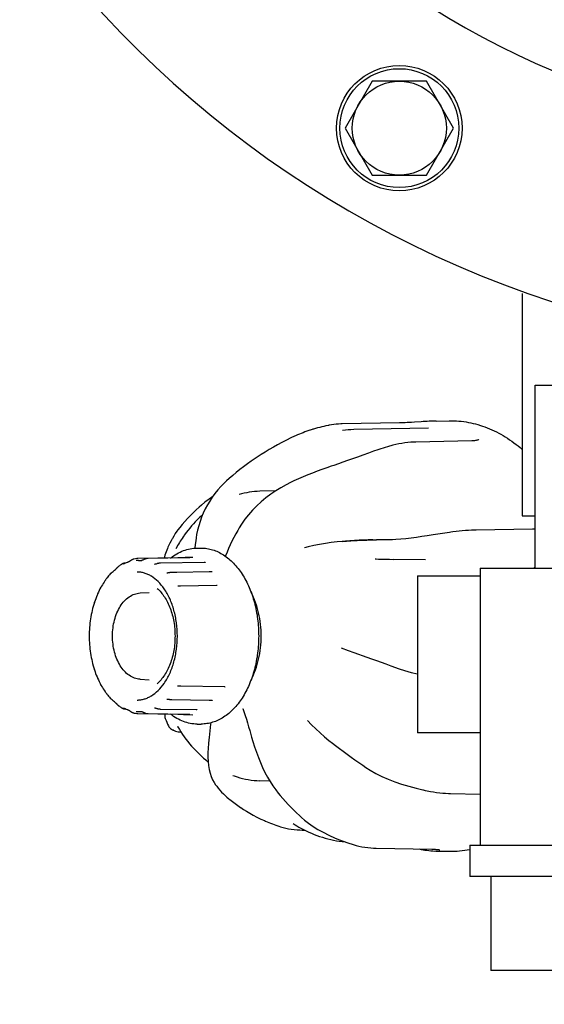
# Model space of a CAD drawing. Units: millimetres. Extents: x -5 to 4844, y -5 to 4991.
# Drawn here: x 803 to 903, y 1939 to 2128 of the extents above; entities that cross this region are included whole.
import ezdxf

# ---------------------------------------------------------------- set-up
doc = ezdxf.new("R2010")
doc.units = ezdxf.units.MM
doc.layers.add('COTAS', color=7, linetype='Continuous')
doc.styles.add('ARIAL', font='ARIAL.TTF')
doc.dimstyles.new('Diseño_PlanosFabricacion', dxfattribs={"dimscale": 0.9, "dimtxt": 40, "dimasz": 45, "dimexe": 10, "dimexo": 10, "dimgap": 10, "dimtad": 1, "dimtih": 1, "dimtoh": 1, "dimdec": 0, "dimzin": 1, "dimdsep": 46, "dimtxsty": 'ARIAL', "dimcen": 15, "dimadec": 0, "dimazin": 0, "dimtp": 0.05, "dimtm": 0.05, "dimtfac": 1, "dimtdec": 0, "dimtofl": 0, "dimtmove": 0, "dimatfit": 3, "dimfxl": 0, "dimtolj": 1, "dimarcsym": 0})

# ---------------------------------------------------------------- blocks, each defined once
blk = doc.blocks.new('*D9')
at = {"layer": 'COTAS', "color": 0, "lineweight": -2}
for p, q in [((687.69, 2087.68), (687.69, 1694.79)), ((967.69, 1801.68), (967.69, 1694.79)), ((728.19, 1703.79), (927.19, 1703.79))]:
    blk.add_line(p, q, dxfattribs=at)
at = {"layer": 'COTAS', "color": 0}
for points in [[(728.19, 1710.54), (728.19, 1697.04), (687.69, 1703.79)], [(927.19, 1710.54), (927.19, 1697.04), (967.69, 1703.79)]]:
    blk.add_solid(points, dxfattribs=at)
at = {"layer": 'Defpoints', "color": 0}
for p in [(687.69, 2096.68), (967.69, 1810.68), (967.69, 1703.79)]:
    blk.add_point(p, dxfattribs=at)
at = {"layer": 'COTAS', "color": 0, "insert": (827.69, 1731.17), "char_height": 36, "attachment_point": 5, "style": 'ARIAL'}
blk.add_mtext('\\A1;280 mm', dxfattribs=at)
blk = doc.blocks.new('*D10')
at = {"layer": 'COTAS', "color": 0, "lineweight": -2}
for p, q in [((678.69, 2266.68), (527.67, 2266.68)), ((536.67, 2226.18), (536.67, 2066.06)), ((536.67, 1851.18), (536.67, 2011.3)), ((925.44, 1810.68), (527.67, 1810.68))]:
    blk.add_line(p, q, dxfattribs=at)
at = {"layer": 'COTAS', "color": 0}
for points in [[(529.92, 2226.18), (543.42, 2226.18), (536.67, 2266.68)], [(529.92, 1851.18), (543.42, 1851.18), (536.67, 1810.68)]]:
    blk.add_solid(points, dxfattribs=at)
at = {"layer": 'Defpoints', "color": 0}
for p in [(536.67, 2266.68), (687.69, 2266.68), (934.44, 1810.68)]:
    blk.add_point(p, dxfattribs=at)
at = {"layer": 'COTAS', "color": 0, "insert": (536.67, 2038.68), "char_height": 36, "attachment_point": 5, "style": 'ARIAL'}
blk.add_mtext('\\A1;456 mm', dxfattribs=at)

msp = doc.modelspace()

# ---------------------------------------------------------------- linework, layer by layer
for p, q in [((870.24, 2115.9), (865.05, 2106.9)), ((880.64, 2115.9), (870.24, 2115.9)), ((885.83, 2106.9), (880.64, 2115.9)), ((865.05, 2106.9), (870.24, 2097.9)), ((880.64, 2097.9), (885.83, 2106.9)), ((870.24, 2097.9), (880.64, 2097.9)), ((898.94, 2075.24), (898.94, 2032.68)), ((901.44, 2022.68), (901.44, 2057.68)), ((901.44, 2057.68), (927.23, 2057.68)), ((879.63, 2050.7), (878.34, 2050.61)), ((882.51, 2050.84), (882.26, 2050.83)), ((882.49, 2050.84), (885.01, 2050.88)), ((858.32, 2049.09), (858.11, 2049.01)), ((858.35, 2049.1), (858.32, 2049.09)), ((858.56, 2049.17), (858.35, 2049.1)), ((875.45, 2050.48), (864.53, 2050.29)), ((864.58, 2049.04), (864.59, 2049.04)), ((881.01, 2049.45), (866.72, 2049.19)), ((855.6, 2048.02), (855.41, 2047.94)), ((889.3, 2047.03), (878.6, 2046.82)), ((870.7, 2045.12), (870.48, 2045.04)), ((871.11, 2045.26), (870.7, 2045.12)), ((873.81, 2046.09), (873.57, 2046.02)), ((874.2, 2046.19), (873.81, 2046.09)), ((849.02, 2044.42), (848.45, 2044.06)), ((862.39, 2042.17), (861.54, 2041.88)), ((842.88, 2039.83), (842.39, 2039.39)), ((842.39, 2039.39), (842.39, 2039.39)), ((843.55, 2040.41), (842.88, 2039.83)), ((855.27, 2039.37), (854.62, 2039.06)), ((851.82, 2037.49), (848.74, 2037.39)), ((844.76, 2036.76), (844.76, 2036.76)), ((837.57, 2034.74), (837.57, 2034.74)), ((898.94, 2032.68), (901.44, 2032.68)), ((836.83, 2029.94), (836.65, 2029.1)), ((900.96, 2030.15), (890.18, 2029.96)), ((832, 2028.36), (831.95, 2028.28)), ((831.95, 2028.28), (831.96, 2028.3)), ((836.55, 2028.47), (836.48, 2027.93)), ((836.65, 2029.1), (836.55, 2028.47)), ((870.39, 2028.09), (871.09, 2028.1)), ((874.16, 2028.13), (871.09, 2028.1)), ((873.23, 2028.11), (873.23, 2028.11)), ((885.7, 2029.62), (885.29, 2029.56)), ((831.16, 2026.67), (831.16, 2026.67)), ((832.68, 2026.44), (832.68, 2026.44)), ((836.75, 2026.52), (837.52, 2026.52)), ((857.31, 2026.58), (857.31, 2026.58)), ((824.64, 2024.41), (824.64, 2024.41)), ((825.05, 2024.13), (825.05, 2024.13)), ((825.19, 2024.52), (825.19, 2024.52)), ((833.07, 2024.64), (825.4, 2024.54)), ((825.5, 2024.15), (826.19, 2024.16)), ((826.09, 2024.13), (826.09, 2024.13)), ((826.09, 2024.13), (826.09, 2024.13)), ((826.2, 2024.16), (826.18, 2024.15)), ((834.97, 2024.64), (827.39, 2024.54)), ((834.47, 2024.7), (833.77, 2024.66)), ((835.92, 2024.73), (834.99, 2024.72)), ((835.32, 2024.66), (835.32, 2024.66)), ((873.57, 2024.38), (874.37, 2024.36)), ((880.44, 2024.29), (874.4, 2024.36)), ((821.2, 2022.53), (821.2, 2022.53)), ((821.84, 2023.12), (821.85, 2023.12)), ((822.44, 2023.5), (822.44, 2023.5)), ((822.57, 2023.41), (822.56, 2023.41)), ((822.57, 2023.41), (822.57, 2023.41)), ((823.09, 2023.66), (823.05, 2023.66)), ((828.58, 2023.4), (828.58, 2023.4)), ((838.08, 2023.77), (829.74, 2023.65)), ((838.32, 2023.8), (838.32, 2023.8)), ((890.94, 2022.68), (931.44, 2022.68)), ((890.94, 2022.68), (890.94, 1969.68)), ((819.26, 2020.49), (819.22, 2020.44)), ((819.51, 2020.85), (819.51, 2020.85)), ((820.12, 2021.58), (820.12, 2021.58)), ((820.25, 2021.68), (820.25, 2021.68)), ((820.29, 2021.71), (820.27, 2021.7)), ((830.93, 2021.74), (830.93, 2021.74)), ((831.4, 2021.8), (831.22, 2021.77)), ((832.85, 2021.86), (831.87, 2021.84)), ((839.05, 2021.96), (832.85, 2021.86)), ((839.45, 2021.97), (839.05, 2021.96)), ((839.64, 2022), (839.64, 2022)), ((878.94, 2021.18), (878.94, 1991.18)), ((878.94, 2021.18), (890.94, 2021.18)), ((818.31, 2019.01), (818.31, 2019.01)), ((818.41, 2019.17), (818.35, 2019.07)), ((818.43, 2019.2), (818.41, 2019.17)), ((818.45, 2019.25), (818.43, 2019.2)), ((833.04, 2019.23), (833.04, 2019.23)), ((833.05, 2019.24), (833.06, 2019.23)), ((840.45, 2019.37), (833.59, 2019.25)), ((840.57, 2019.38), (840.57, 2019.38)), ((817.59, 2017.5), (817.59, 2017.5)), ((825.82, 2017.93), (827.55, 2018.03)), ((817.08, 2016.13), (817.09, 2016.16)), ((864.34, 2007.4), (865.66, 2006.92)), ((817.08, 2003.24), (817.08, 2003.25)), ((817.09, 2003.21), (817.08, 2003.24)), ((817.59, 2001.86), (817.59, 2001.87)), ((817.59, 2001.86), (817.66, 2001.71)), ((818.34, 2000.31), (818.33, 2000.32)), ((818.44, 2000.13), (818.46, 2000.09)), ((825.82, 2001.43), (827.55, 2001.33)), ((833.01, 2000.16), (833.01, 2000.16)), ((842.13, 1999.98), (842.13, 1999.98)), ((819.22, 1998.92), (819.25, 1998.88)), ((819.25, 1998.88), (819.36, 1998.72)), ((820.12, 1997.79), (820.12, 1997.79)), ((820.29, 1997.66), (820.3, 1997.64)), ((820.3, 1997.64), (820.31, 1997.63)), ((821.38, 1996.67), (821.47, 1996.57)), ((822.55, 1995.97), (822.55, 1995.97)), ((828.58, 1995.94), (828.58, 1995.94)), ((828.86, 1995.88), (828.92, 1995.87)), ((828.92, 1995.87), (829.03, 1995.83)), ((829.03, 1995.83), (829.09, 1995.82)), ((830.93, 1997.63), (830.93, 1997.63)), ((831.16, 1997.6), (831.22, 1997.59)), ((831.22, 1997.59), (831.4, 1997.57)), ((831.4, 1997.57), (831.46, 1997.56)), ((831.87, 1997.52), (839.05, 1997.4)), ((839.05, 1997.4), (839.45, 1997.4)), ((839.63, 1997.37), (839.63, 1997.37)), ((839.64, 1997.37), (839.64, 1997.37)), ((823.04, 1995.72), (823.1, 1995.72)), ((823.57, 1995.55), (823.57, 1995.55)), ((823.57, 1995.55), (823.57, 1995.55)), ((823.8, 1995.41), (823.93, 1995.31)), ((824.66, 1994.95), (824.66, 1994.95)), ((825.05, 1995.24), (825.05, 1995.24)), ((825.06, 1995.24), (825.05, 1995.24)), ((825.19, 1994.84), (825.19, 1994.84)), ((825.5, 1995.22), (826.19, 1995.21)), ((826.09, 1995.24), (826.09, 1995.24)), ((826.12, 1995.23), (826.13, 1995.23)), ((826.33, 1995.15), (826.39, 1995.12)), ((826.39, 1995.12), (826.51, 1995.06)), ((827.33, 1994.83), (827.38, 1994.83)), ((833.54, 1994.71), (833.76, 1994.7)), ((834.46, 1994.67), (834.69, 1994.65)), ((835.06, 1994.64), (835.07, 1994.64)), ((836.74, 1995.59), (836.76, 1995.59)), ((845.51, 1995.8), (845.51, 1995.8)), ((845.51, 1995.8), (845.51, 1995.8)), ((845.51, 1995.8), (845.51, 1995.8)), ((845.61, 1995.61), (845.61, 1995.61)), ((830.64, 1993.88), (830.64, 1993.88)), ((831.26, 1992.49), (831.26, 1992.49)), ((832.99, 1992.34), (832.99, 1992.34)), ((836.75, 1992.84), (837.52, 1992.84)), ((857.87, 1993.49), (857.87, 1993.49)), ((832.19, 1991.65), (832.18, 1991.65)), ((832.19, 1991.65), (832.35, 1991.58)), ((890.94, 1991.18), (878.94, 1991.18)), ((838.91, 1989.11), (838.84, 1988.23)), ((838.99, 1989.82), (838.91, 1989.11)), ((840.26, 1981.23), (840.49, 1980.93)), ((840.26, 1981.23), (840.26, 1981.23)), ((850.64, 1981.92), (848.74, 1981.98)), ((852.26, 1979.63), (852.65, 1979.17)), ((883.17, 1979.69), (883.74, 1979.63)), ((885.25, 1979.55), (890.94, 1979.44)), ((843, 1978.39), (843, 1978.39)), ((845.07, 1976.87), (845.09, 1976.85)), ((855.13, 1973.78), (855.12, 1973.79)), ((856.74, 1974.94), (856.74, 1974.94)), ((856.59, 1972.92), (856.62, 1972.9)), ((856.82, 1972.54), (857.34, 1972.53)), ((865.78, 1970.02), (865.96, 1969.96)), ((865.96, 1969.96), (866.2, 1969.88)), ((866.2, 1969.88), (866.59, 1969.76)), ((888.94, 1969.68), (933.69, 1969.68)), ((888.94, 1969.68), (888.94, 1963.68)), ((870.89, 1969.08), (870.98, 1969.08)), ((870.98, 1969.08), (881.64, 1968.89)), ((881.64, 1968.89), (881.89, 1968.88)), ((882.63, 1968.52), (885.01, 1968.48)), ((883.2, 1968.76), (883.2, 1968.76)), ((933.69, 1963.68), (888.94, 1963.68)), ((892.94, 1963.68), (892.94, 1945.68)), ((933.69, 1945.68), (892.94, 1945.68))]:
    msp.add_line(p, q)
for points in [[(878.34, 2050.62), (877.74, 2050.58), (877.32, 2050.56), (876.92, 2050.54), (876.53, 2050.52), (876.15, 2050.5), (875.79, 2050.49), (875.45, 2050.48)], [(882.26, 2050.83), (881.9, 2050.82), (881.53, 2050.81), (881.16, 2050.79), (880.78, 2050.77), (880.4, 2050.75), (880.02, 2050.72), (879.63, 2050.7)], [(858.11, 2049.01), (857.74, 2048.88), (857.38, 2048.75), (857.02, 2048.61), (856.67, 2048.47), (856.31, 2048.32), (855.95, 2048.17), (855.6, 2048.02)], [(858.9, 2049.27), (858.77, 2049.23), (858.56, 2049.17)], [(859.81, 2049.53), (859.42, 2049.42), (859.02, 2049.31), (858.9, 2049.27)], [(861.9, 2050.01), (861.8, 2049.99), (861.4, 2049.91), (861, 2049.82), (860.61, 2049.73), (860.21, 2049.63), (859.81, 2049.53)], [(864.53, 2050.29), (864.26, 2050.28), (863.81, 2050.26), (863.36, 2050.22), (862.9, 2050.17), (862.46, 2050.11), (862.01, 2050.03), (861.9, 2050.01)], [(855.41, 2047.94), (854.68, 2047.6), (853.82, 2047.18), (852.98, 2046.74), (852.15, 2046.29), (851.34, 2045.84), (850.55, 2045.37), (849.78, 2044.9), (849.02, 2044.42)], [(878.6, 2046.82), (878.22, 2046.81), (877.65, 2046.78), (877.09, 2046.73), (876.52, 2046.66), (875.94, 2046.57), (875.36, 2046.46), (874.78, 2046.34), (874.2, 2046.19)], [(889.81, 2047.06), (889.6, 2047.04), (889.37, 2047.03), (889.3, 2047.03)], [(890.65, 2047.28), (890.65, 2047.28), (890.62, 2047.26), (890.57, 2047.24), (890.5, 2047.21), (890.41, 2047.18), (890.3, 2047.15), (890.16, 2047.11), (890, 2047.09), (889.81, 2047.06)], [(870.48, 2045.04), (869.53, 2044.71), (868.45, 2044.32), (867.43, 2043.95), (866.46, 2043.6), (865.55, 2043.26), (864.65, 2042.94), (863.77, 2042.63), (862.9, 2042.34), (862.39, 2042.17)], [(872.75, 2045.78), (872.34, 2045.66), (871.93, 2045.53), (871.52, 2045.39), (871.11, 2045.26)], [(873.57, 2046.02), (873.16, 2045.9), (872.75, 2045.78)], [(848.45, 2044.06), (847.85, 2043.66), (847.1, 2043.15), (846.36, 2042.62), (845.64, 2042.08), (844.93, 2041.54), (844.23, 2040.98), (843.55, 2040.41)], [(861.54, 2041.88), (860.62, 2041.56), (859.7, 2041.23), (858.8, 2040.88), (857.9, 2040.52), (857.01, 2040.15), (856.14, 2039.77), (855.27, 2039.37)], [(842.39, 2039.39), (841.9, 2038.93), (841.29, 2038.3), (840.71, 2037.65), (840.16, 2036.96), (839.65, 2036.26), (839.16, 2035.53), (838.72, 2034.78), (838.3, 2034.01), (837.93, 2033.22), (837.6, 2032.42), (837.3, 2031.6), (837.04, 2030.78), (836.83, 2029.94)], [(854.62, 2039.06), (853.78, 2038.64), (852.77, 2038.07), (851.79, 2037.47), (850.82, 2036.81), (849.89, 2036.11), (849, 2035.36), (848.14, 2034.58), (847.34, 2033.76), (846.59, 2032.91), (845.89, 2032.03)], [(839.76, 2036.42), (839.02, 2035.9), (838.21, 2035.28), (837.57, 2034.74)], [(837.57, 2034.74), (837.11, 2034.34), (836.54, 2033.81), (835.98, 2033.27), (835.44, 2032.72), (834.91, 2032.17), (834.4, 2031.61), (833.91, 2031.05), (833.44, 2030.47), (833.08, 2030.03)], [(845.89, 2032.03), (845.26, 2031.13), (844.8, 2030.4)], [(833.08, 2030.03), (832.86, 2029.74), (832.55, 2029.29), (832.26, 2028.83), (832, 2028.36)], [(844.8, 2030.4), (844.51, 2029.91), (844.13, 2029.23), (843.76, 2028.54), (843.41, 2027.85), (843.08, 2027.15), (842.77, 2026.45), (842.47, 2025.75), (842.19, 2025.04), (842.16, 2024.96)], [(889.23, 2029.93), (888.67, 2029.9), (888.09, 2029.86), (887.5, 2029.81), (886.91, 2029.76), (886.3, 2029.69), (885.7, 2029.62)], [(890.18, 2029.96), (889.79, 2029.95), (889.23, 2029.93)], [(901.44, 2030.2), (901.39, 2030.19), (901.27, 2030.17), (901.16, 2030.16), (901.04, 2030.15), (900.96, 2030.15)], [(836.48, 2027.93), (836.39, 2027.19), (836.33, 2026.51)], [(870.39, 2028.09), (869.5, 2028.07), (868.62, 2028.04), (867.74, 2028.01), (866.86, 2027.96), (865.99, 2027.91), (865.12, 2027.84), (864.49, 2027.79)], [(881.9, 2029.05), (880.79, 2028.87), (879.74, 2028.71), (878.7, 2028.56), (877.69, 2028.43), (876.7, 2028.32), (875.73, 2028.23), (874.78, 2028.16), (873.85, 2028.12), (873.23, 2028.11)], [(885.29, 2029.56), (885.03, 2029.53), (884.59, 2029.47), (884.15, 2029.4), (883.7, 2029.34), (883.25, 2029.27), (882.8, 2029.2), (882.35, 2029.13), (881.9, 2029.05)], [(831.16, 2026.67), (831.05, 2026.43), (830.8, 2025.79), (830.59, 2025.15), (830.45, 2024.6)], [(859.07, 2027.01), (857.99, 2026.76), (857.31, 2026.58)], [(864.49, 2027.79), (863.56, 2027.7), (862.41, 2027.57), (861.28, 2027.41), (860.17, 2027.22), (859.07, 2027.01)], [(824.64, 2024.41), (824.61, 2024.4), (824.57, 2024.39), (824.52, 2024.37), (824.47, 2024.36), (824.43, 2024.34), (824.39, 2024.32), (824.34, 2024.3), (824.3, 2024.28), (824.26, 2024.26), (824.22, 2024.24), (824.18, 2024.22), (824.14, 2024.2), (824.1, 2024.17), (824.07, 2024.15), (824.03, 2024.13), (823.99, 2024.1), (823.96, 2024.08), (823.92, 2024.05), (823.78, 2023.96)], [(825.4, 2024.54), (825.31, 2024.54), (825.23, 2024.53), (825.19, 2024.52)], [(826.11, 2024.13), (826.11, 2024.13), (826.1, 2024.13), (826.09, 2024.13), (826.09, 2024.13)], [(826.18, 2024.15), (826.16, 2024.15), (826.14, 2024.14), (826.12, 2024.13), (826.11, 2024.13)], [(826.37, 2024.23), (826.34, 2024.22), (826.31, 2024.21), (826.28, 2024.2), (826.25, 2024.18), (826.23, 2024.17), (826.2, 2024.16)], [(827.33, 2024.54), (827.29, 2024.53), (827.24, 2024.53), (827.2, 2024.52), (827.15, 2024.52), (827.11, 2024.51), (827.07, 2024.5), (827.03, 2024.49), (826.99, 2024.48), (826.95, 2024.47), (826.91, 2024.46), (826.87, 2024.45), (826.83, 2024.43), (826.79, 2024.42), (826.75, 2024.4), (826.72, 2024.39), (826.68, 2024.38), (826.65, 2024.36), (826.61, 2024.35), (826.58, 2024.33), (826.55, 2024.32), (826.52, 2024.3), (826.49, 2024.29), (826.37, 2024.23)], [(827.39, 2024.54), (827.37, 2024.54), (827.33, 2024.54)], [(833.77, 2024.66), (833.54, 2024.65), (833.44, 2024.65), (833.34, 2024.64), (833.24, 2024.64), (833.15, 2024.64), (833.07, 2024.64)], [(834.99, 2024.72), (834.9, 2024.72), (834.8, 2024.72), (834.69, 2024.71), (834.47, 2024.7)], [(835.06, 2024.64), (835.03, 2024.64), (835, 2024.64), (834.97, 2024.64)], [(835.32, 2024.66), (835.32, 2024.66), (835.31, 2024.66), (835.31, 2024.66), (835.3, 2024.65), (835.28, 2024.65), (835.27, 2024.65), (835.25, 2024.65), (835.24, 2024.65), (835.22, 2024.65), (835.2, 2024.64), (835.17, 2024.64), (835.15, 2024.64), (835.12, 2024.64), (835.09, 2024.64), (835.06, 2024.64)], [(870.79, 2024.44), (871.01, 2024.44), (871.48, 2024.43), (871.94, 2024.42), (872.41, 2024.41), (872.87, 2024.4), (873.34, 2024.38), (873.57, 2024.38)], [(821.37, 2022.69), (821.34, 2022.66), (821.32, 2022.63), (821.29, 2022.61), (821.26, 2022.58), (821.24, 2022.56), (821.22, 2022.55), (821.2, 2022.53)], [(821.84, 2023.12), (821.8, 2023.08), (821.76, 2023.05), (821.72, 2023.02), (821.68, 2022.99), (821.65, 2022.96), (821.61, 2022.92), (821.57, 2022.89), (821.54, 2022.86), (821.5, 2022.82), (821.47, 2022.79), (821.37, 2022.69)], [(823.05, 2023.66), (823.01, 2023.65), (822.9, 2023.65), (822.79, 2023.63), (822.69, 2023.61), (822.6, 2023.58), (822.52, 2023.54), (822.44, 2023.5)], [(823.59, 2023.84), (823.58, 2023.84), (823.57, 2023.83), (823.57, 2023.83), (823.57, 2023.83)], [(823.78, 2023.96), (823.75, 2023.94), (823.72, 2023.92), (823.7, 2023.9), (823.67, 2023.89), (823.65, 2023.87), (823.63, 2023.86), (823.61, 2023.85), (823.6, 2023.84), (823.59, 2023.84)], [(829.03, 2023.51), (828.89, 2023.47), (828.86, 2023.46), (828.84, 2023.46), (828.81, 2023.45), (828.78, 2023.44), (828.76, 2023.43), (828.73, 2023.43), (828.7, 2023.42), (828.68, 2023.42), (828.65, 2023.41), (828.63, 2023.41), (828.61, 2023.4), (828.59, 2023.4), (828.58, 2023.4), (828.58, 2023.4)], [(829.74, 2023.65), (829.7, 2023.64), (829.66, 2023.64), (829.62, 2023.64), (829.59, 2023.64), (829.55, 2023.63), (829.51, 2023.63), (829.48, 2023.62), (829.44, 2023.61), (829.4, 2023.61), (829.37, 2023.6), (829.34, 2023.59), (829.3, 2023.59), (829.27, 2023.58), (829.24, 2023.57), (829.21, 2023.56), (829.18, 2023.56), (829.15, 2023.55), (829.12, 2023.54), (829.09, 2023.53), (829.03, 2023.51)], [(838.32, 2023.8), (838.3, 2023.79), (838.29, 2023.79), (838.27, 2023.79), (838.24, 2023.78), (838.2, 2023.78), (838.17, 2023.77), (838.12, 2023.77), (838.08, 2023.77)], [(819.22, 2020.44), (819.19, 2020.4), (819.17, 2020.37)], [(819.51, 2020.85), (819.48, 2020.81), (819.44, 2020.76), (819.4, 2020.7), (819.36, 2020.65), (819.26, 2020.49)], [(820.21, 2021.66), (820.19, 2021.65), (820.17, 2021.63), (820.14, 2021.61), (820.12, 2021.58), (820.12, 2021.58)], [(820.27, 2021.7), (820.25, 2021.69), (820.23, 2021.68), (820.21, 2021.66)], [(820.29, 2021.71), (820.28, 2021.7), (820.27, 2021.69), (820.26, 2021.68), (820.25, 2021.68)], [(820.31, 2021.73), (820.31, 2021.73), (820.29, 2021.71)], [(831.22, 2021.77), (831.16, 2021.76), (831.14, 2021.76), (831.11, 2021.75), (831.08, 2021.75), (831.05, 2021.75), (831.02, 2021.74), (831, 2021.74), (830.97, 2021.74), (830.95, 2021.74), (830.93, 2021.74)], [(831.87, 2021.84), (831.83, 2021.84), (831.8, 2021.84), (831.77, 2021.84), (831.74, 2021.84), (831.71, 2021.84), (831.68, 2021.83), (831.65, 2021.83), (831.61, 2021.83), (831.58, 2021.82), (831.55, 2021.82), (831.52, 2021.82), (831.49, 2021.81), (831.46, 2021.81), (831.4, 2021.8)], [(839.64, 2022), (839.64, 2022), (839.63, 2022), (839.63, 2021.99), (839.61, 2021.99), (839.59, 2021.98), (839.56, 2021.98), (839.53, 2021.97), (839.49, 2021.97), (839.45, 2021.97)], [(818.35, 2019.07), (818.34, 2019.05), (818.32, 2019.03), (818.31, 2019.01)], [(833.37, 2019.24), (833.22, 2019.24), (833.15, 2019.23), (833.07, 2019.23), (833.04, 2019.23)], [(833.59, 2019.25), (833.52, 2019.25), (833.44, 2019.25), (833.37, 2019.24)], [(840.57, 2019.38), (840.55, 2019.38), (840.53, 2019.37), (840.5, 2019.37), (840.47, 2019.37), (840.45, 2019.37)], [(817.7, 2017.75), (817.68, 2017.72), (817.66, 2017.65), (817.59, 2017.5)], [(865.66, 2006.92), (866.74, 2006.53), (867.6, 2006.23)], [(867.6, 2006.23), (868.31, 2005.98), (869.22, 2005.66), (870.13, 2005.34), (871.05, 2005.01), (871.96, 2004.68), (872.88, 2004.35), (873.8, 2004.01), (875.43, 2003.42)], [(875.43, 2003.42), (876.44, 2003.08), (877.71, 2002.72), (878.94, 2002.42)], [(817.66, 2001.71), (817.68, 2001.64), (817.7, 2001.61)], [(818.34, 2000.31), (818.35, 2000.28), (818.36, 2000.26)], [(818.36, 2000.26), (818.42, 2000.16), (818.44, 2000.13)], [(833.01, 2000.16), (833.05, 2000.16), (833.13, 2000.16), (833.21, 2000.15), (833.37, 2000.15)], [(833.37, 2000.15), (833.45, 2000.14), (833.53, 2000.14), (833.61, 2000.14), (842, 2000)], [(842, 2000), (842.02, 1999.99), (842.05, 1999.99), (842.08, 1999.99), (842.1, 1999.98), (842.12, 1999.98), (842.13, 1999.98)], [(819.17, 1998.99), (819.19, 1998.97), (819.22, 1998.92)], [(819.36, 1998.72), (819.39, 1998.67), (819.43, 1998.61), (819.48, 1998.56), (819.49, 1998.54)], [(820.12, 1997.79), (820.13, 1997.77), (820.16, 1997.75), (820.18, 1997.73), (820.2, 1997.71), (820.22, 1997.7), (820.24, 1997.69), (820.25, 1997.68), (820.27, 1997.67), (820.29, 1997.66)], [(820.25, 1997.69), (820.25, 1997.69), (820.25, 1997.69), (820.26, 1997.69), (820.26, 1997.68), (820.27, 1997.68), (820.28, 1997.67), (820.29, 1997.66)], [(821.2, 1996.83), (821.21, 1996.83), (821.22, 1996.82), (821.24, 1996.8), (821.27, 1996.78), (821.29, 1996.76), (821.32, 1996.73), (821.35, 1996.7), (821.38, 1996.67)], [(821.47, 1996.57), (821.51, 1996.54), (821.54, 1996.51), (821.58, 1996.47), (821.61, 1996.44), (821.65, 1996.41), (821.69, 1996.37), (821.72, 1996.34), (821.76, 1996.31), (821.8, 1996.28), (821.84, 1996.25), (821.85, 1996.24)], [(822.43, 1995.87), (822.5, 1995.84), (822.58, 1995.8), (822.68, 1995.77), (822.77, 1995.75), (822.88, 1995.73), (822.99, 1995.72), (823.04, 1995.72)], [(828.58, 1995.94), (828.6, 1995.94), (828.61, 1995.94), (828.63, 1995.94), (828.66, 1995.93), (828.68, 1995.93), (828.7, 1995.92), (828.73, 1995.92), (828.76, 1995.91), (828.78, 1995.91), (828.81, 1995.9), (828.84, 1995.89), (828.86, 1995.88)], [(830.93, 1997.63), (830.95, 1997.63), (830.97, 1997.63), (831, 1997.62), (831.03, 1997.62), (831.05, 1997.62), (831.08, 1997.62), (831.11, 1997.61), (831.14, 1997.61), (831.16, 1997.6)], [(831.46, 1997.56), (831.49, 1997.55), (831.53, 1997.55), (831.56, 1997.55), (831.59, 1997.54), (831.62, 1997.54), (831.65, 1997.54), (831.68, 1997.53), (831.71, 1997.53), (831.74, 1997.53), (831.78, 1997.53), (831.81, 1997.52), (831.84, 1997.52), (831.87, 1997.52)], [(839.45, 1997.4), (839.49, 1997.4), (839.53, 1997.39), (839.56, 1997.39), (839.59, 1997.38), (839.61, 1997.38), (839.63, 1997.37)], [(839.63, 1997.37), (839.63, 1997.37), (839.64, 1997.37), (839.64, 1997.37)], [(823.57, 1995.55), (823.57, 1995.55), (823.58, 1995.54), (823.59, 1995.54), (823.6, 1995.53), (823.62, 1995.52), (823.64, 1995.51), (823.66, 1995.5), (823.68, 1995.49), (823.71, 1995.47), (823.74, 1995.45), (823.77, 1995.43), (823.8, 1995.41)], [(823.93, 1995.31), (823.97, 1995.29), (824.01, 1995.26), (824.04, 1995.24), (824.08, 1995.21), (824.12, 1995.19), (824.16, 1995.17), (824.2, 1995.14), (824.24, 1995.12), (824.28, 1995.1), (824.32, 1995.08), (824.36, 1995.06), (824.4, 1995.04), (824.45, 1995.02), (824.49, 1995), (824.54, 1994.99), (824.58, 1994.97), (824.63, 1994.96), (824.66, 1994.95)], [(825.19, 1994.84), (825.23, 1994.84), (825.31, 1994.83), (825.39, 1994.83), (833.06, 1994.73)], [(826.09, 1995.24), (826.09, 1995.24), (826.1, 1995.24), (826.1, 1995.24), (826.12, 1995.23)], [(826.13, 1995.23), (826.15, 1995.22), (826.17, 1995.21)], [(826.17, 1995.21), (826.2, 1995.21), (826.22, 1995.2), (826.25, 1995.18), (826.28, 1995.17), (826.3, 1995.16), (826.33, 1995.15)], [(826.51, 1995.06), (826.55, 1995.05), (826.58, 1995.03), (826.61, 1995.02), (826.64, 1995), (826.68, 1994.99), (826.72, 1994.98), (826.75, 1994.96), (826.79, 1994.95), (826.83, 1994.93), (826.87, 1994.92), (826.91, 1994.91), (826.95, 1994.89), (826.99, 1994.88), (827.03, 1994.87), (827.07, 1994.86), (827.11, 1994.85), (827.16, 1994.85), (827.2, 1994.84), (827.25, 1994.83), (827.29, 1994.83), (827.33, 1994.83)], [(827.38, 1994.83), (834.98, 1994.73), (835.02, 1994.73)], [(829.09, 1995.82), (829.12, 1995.81), (829.15, 1995.8), (829.18, 1995.8), (829.21, 1995.79), (829.24, 1995.78), (829.27, 1995.77), (829.3, 1995.77), (829.33, 1995.76), (829.37, 1995.75), (829.4, 1995.75), (829.43, 1995.74), (829.47, 1995.73), (829.5, 1995.73), (829.54, 1995.72), (829.58, 1995.72), (829.61, 1995.72), (829.65, 1995.71), (829.69, 1995.71), (829.73, 1995.71), (836.54, 1995.61)], [(830.59, 1994.76), (830.56, 1994.67), (830.54, 1994.49), (830.54, 1994.29), (830.57, 1994.1), (830.62, 1993.91), (830.64, 1993.88)], [(833.06, 1994.73), (833.15, 1994.73), (833.24, 1994.73), (833.33, 1994.72), (833.43, 1994.72), (833.54, 1994.71)], [(833.76, 1994.7), (834.11, 1994.68), (834.46, 1994.67)], [(834.69, 1994.65), (834.79, 1994.65), (834.89, 1994.65), (834.98, 1994.64), (835.92, 1994.63)], [(835.02, 1994.73), (835.05, 1994.73), (835.08, 1994.73)], [(835.08, 1994.73), (835.11, 1994.73), (835.14, 1994.72), (835.16, 1994.72), (835.19, 1994.72), (835.21, 1994.72), (835.23, 1994.72), (835.25, 1994.72), (835.26, 1994.72), (835.28, 1994.71), (835.29, 1994.71), (835.3, 1994.71), (835.31, 1994.71), (835.32, 1994.71), (835.32, 1994.71)], [(836.54, 1995.61), (836.58, 1995.61), (836.62, 1995.6), (836.66, 1995.6), (836.7, 1995.6), (836.72, 1995.59), (836.74, 1995.59)], [(845.51, 1995.82), (845.71, 1995.21), (845.94, 1994.49), (846.16, 1993.78), (846.38, 1993.06), (846.6, 1992.33), (846.82, 1991.6), (847.03, 1990.87), (847.17, 1990.36)], [(831.26, 1992.49), (831.35, 1992.32), (831.49, 1992.13), (831.66, 1991.96), (831.85, 1991.83), (832.04, 1991.71), (832.18, 1991.65)], [(832.99, 1992.34), (833.01, 1992.33), (833.02, 1992.32), (833.03, 1992.31), (833.04, 1992.29), (833.05, 1992.28), (833.05, 1992.28)], [(839.34, 1993.08), (839.32, 1992.82), (839.25, 1992.17), (839.19, 1991.52), (839.12, 1990.89)], [(857.87, 1993.49), (858.64, 1992.72), (859.45, 1991.93), (860.28, 1991.17)], [(832.35, 1991.58), (832.59, 1991.5), (832.84, 1991.44), (833.11, 1991.38), (833.39, 1991.33), (833.66, 1991.3)], [(839.12, 1990.89), (839.04, 1990.26), (838.99, 1989.82)], [(847.17, 1990.36), (847.42, 1989.52), (847.74, 1988.48)], [(860.28, 1991.17), (861.12, 1990.42), (861.98, 1989.71), (862.68, 1989.16)], [(847.74, 1988.48), (848.09, 1987.46), (848.46, 1986.45), (848.86, 1985.47), (849.27, 1984.52), (849.72, 1983.59), (850.19, 1982.69), (850.69, 1981.83), (851.22, 1981.01), (851.78, 1980.22), (852.26, 1979.63)], [(862.68, 1989.16), (863.25, 1988.73), (863.98, 1988.17), (864.72, 1987.62), (865.46, 1987.07), (866.2, 1986.53), (866.95, 1986), (867.7, 1985.47), (868.45, 1984.95), (869.03, 1984.55)], [(838.84, 1988.23), (838.8, 1987.36), (838.79, 1986.51), (838.83, 1985.68), (838.91, 1984.89), (839.03, 1984.14), (839.21, 1983.43), (839.43, 1982.77), (839.69, 1982.17), (839.99, 1981.62), (840.26, 1981.23)], [(869.03, 1984.55), (869.87, 1984.01), (870.94, 1983.4), (872.08, 1982.83), (873.29, 1982.29), (874.55, 1981.79), (875.87, 1981.34), (877.24, 1980.92), (878.66, 1980.54), (879.92, 1980.24)], [(840.49, 1980.93), (840.79, 1980.54), (841.11, 1980.18)], [(841.11, 1980.18), (841.43, 1979.82), (841.76, 1979.48), (842.1, 1979.15), (842.45, 1978.84), (842.81, 1978.54), (843, 1978.39)], [(852.65, 1979.17), (853.16, 1978.58), (853.67, 1978.01), (854.19, 1977.45), (854.72, 1976.89), (855.25, 1976.35), (855.78, 1975.83), (856.32, 1975.32), (856.74, 1974.94)], [(879.92, 1980.24), (880.02, 1980.22), (880.38, 1980.14)], [(880.38, 1980.14), (880.8, 1980.05), (881.4, 1979.94), (882, 1979.84), (882.58, 1979.76), (883.17, 1979.69)], [(883.74, 1979.63), (884.31, 1979.59), (884.88, 1979.56), (885.25, 1979.55)], [(845.09, 1976.85), (845.63, 1976.49), (846.19, 1976.14), (846.81, 1975.77), (847.47, 1975.41), (848.19, 1975.03), (848.95, 1974.66), (849.63, 1974.35)], [(849.63, 1974.35), (849.8, 1974.28), (850.13, 1974.13), (850.46, 1974), (850.8, 1973.86), (851.14, 1973.73), (851.48, 1973.6), (851.82, 1973.48), (852.16, 1973.36), (852.36, 1973.29)], [(852.36, 1973.29), (852.69, 1973.19), (853.2, 1973.04), (853.71, 1972.91), (854.24, 1972.8), (854.77, 1972.71), (855.32, 1972.64), (855.87, 1972.59), (856.43, 1972.56), (856.82, 1972.54)], [(856.74, 1974.94), (857.32, 1974.44), (858.09, 1973.85), (858.95, 1973.26), (859.87, 1972.68), (860.86, 1972.12), (861.97, 1971.56), (863.19, 1971.01), (864.52, 1970.47), (865.78, 1970.02)], [(866.59, 1969.76), (867.15, 1969.6), (867.71, 1969.46), (868.28, 1969.35), (868.84, 1969.25), (869.4, 1969.18), (869.96, 1969.12), (870.52, 1969.09), (870.89, 1969.08)], [(881.89, 1968.88), (882.12, 1968.87), (882.33, 1968.86), (882.51, 1968.85), (882.68, 1968.83), (882.83, 1968.82), (882.95, 1968.8), (883.06, 1968.79), (883.14, 1968.78), (883.2, 1968.76)], [(882.21, 1968.54), (882.24, 1968.54), (882.45, 1968.53), (882.64, 1968.52)]]:
    msp.add_lwpolyline(points)
for radius in [12, 11.38, 9]:
    msp.add_circle((875.44, 2106.9), radius)
for centre, radius, start, end in [((967.69, 2266.68), 203, 5.1438, 258.7195), ((967.69, 2266.68), 161.5, 280.6431, 259.3569), ((867.11, 2028.09), 21.1, 91.0499, 96.8797), ((849.28, 2021.1), 16.3, 91.9013, 106.0926), ((863.67, 2011.63), 35.82, 152.2997, 155.1637), ((855.83, 2013.64), 26.45, 145.44, 151.061), ((872.3, 1918.39), 109.71, 89.7394, 90.6345), ((826.44, 2017.09), 7.54, 99.496, 103.78), ((825.58, 2017.85), 6.3, 94.3629, 94.8258), ((825.58, 2017.85), 6.3, 93.8998, 94.3629), ((825.57, 2017.87), 6.28, 90.654, 93.9004), ((826.8, 2015.44), 9.03, 128.2763, 129.1014), ((827.05, 2015.71), 9.05, 120.6202, 125.0095), ((825.85, 2016.96), 7.25, 110.2401, 116.9349), ((825.72, 2017.27), 6.9, 109.1885, 110.1759), ((825.7, 2017.33), 6.84, 108.1955, 109.1885), ((904.64, 2019.48), 4.7, 132.9701, 137.0303), ((829.45, 2013), 12.65, 144.5409, 145.004), ((829.38, 2013.05), 12.55, 144.3423, 144.5405), ((829.02, 2013.52), 12.01, 137.8443, 142.3641), ((832.25, 2011.42), 15.87, 151.4303, 156.4867), ((830.26, 2012.45), 13.62, 145.0779, 150.0866), ((833.98, 2010.66), 17.76, 157.3385, 161.9605), ((833.72, 2008.61), 17.49, 198.0032, 202.6978), ((832.47, 2008.05), 16.11, 203.5544, 208.7029), ((830.06, 2006.77), 13.38, 209.9299, 214.9198), ((829.48, 2006.37), 12.68, 214.9434, 215.4132), ((829.41, 2006.32), 12.59, 215.4135, 215.5896), ((829.17, 2005.97), 12.21, 217.4901, 222.1197), ((826.8, 2003.92), 9.03, 230.8986, 231.7237), ((827.1, 2003.74), 9.15, 235.0118, 239.2001), ((825.8, 2002.33), 7.14, 242.9672, 249.8611), ((825.71, 2002.1), 6.89, 249.8821, 250.8928), ((825.69, 2002.03), 6.82, 250.8929, 251.9095), ((826.44, 2002.27), 7.53, 256.3929, 260.5051), ((825.58, 2001.52), 6.3, 265.2636, 266.1001), ((825.57, 2001.5), 6.28, 266.0996, 269.346), ((864.43, 2008.09), 36.66, 202.8061, 205.1909), ((849.45, 1998.9), 16.95, 249.8352, 252.6139), ((849.29, 1998.35), 16.38, 252.556, 268.0687), ((873.4, 2017.52), 49.55, 232.1447, 235.1223), ((868.43, 1994.64), 24.74, 237.4696, 241.4044), ((883.02, 1986.33), 17.81, 257.7523, 267.4023), ((885.33, 1986.88), 18.4, 268.9975, 281.3134)]:
    msp.add_arc(centre, radius, start, end)
for points, knots in [([(885.01, 2050.88), (886.23, 2050.91), (888.72, 2050.7), (892.35, 2049.64), (895.82, 2047.88), (897.93, 2046.3), (898.94, 2045.42)], [0, 0, 0, 0, 0.240646, 0.485066, 0.737118, 1, 1, 1, 1]), ([(837.79, 2032.88), (837.44, 2032.57), (836.06, 2031.28), (834.85, 2029.81), (834.05, 2028.64)], [0, 0, 0, 0, 0.247086, 1, 1, 1, 1]), ([(864.49, 2027.79), (865.04, 2027.83), (867.22, 2028), (869.42, 2028.08), (871.06, 2028.1)], [0, 0, 0, 0, 0.250498, 1, 1, 1, 1]), ([(831.66, 2024.62), (832.04, 2024.92), (832.82, 2025.46), (834.09, 2026.07), (835.41, 2026.44), (836.31, 2026.52), (836.75, 2026.52)], [0, 0, 0, 0, 0.262437, 0.514523, 0.759196, 1, 1, 1, 1]), ([(837.52, 2026.52), (837.89, 2026.52), (838.63, 2026.47), (839.72, 2026.22), (840.78, 2025.8), (842.18, 2025.02), (843.81, 2023.65), (845.45, 2021.53), (846.79, 2018.97), (847.78, 2016.07), (848.39, 2012.93), (848.59, 2009.68), (848.39, 2006.43), (847.78, 2003.3), (846.79, 2000.4), (845.45, 1997.84), (843.81, 1995.71), (842.18, 1994.34), (840.78, 1993.56), (839.72, 1993.15), (838.63, 1992.9), (837.89, 1992.84), (837.52, 1992.84)], [0, 0, 0, 0, 0.024922, 0.050118, 0.075848, 0.102341, 0.158219, 0.218759, 0.284046, 0.353475, 0.425939, 0.500001, 0.574063, 0.646526, 0.715956, 0.781242, 0.841782, 0.897659, 0.924152, 0.949882, 0.975078, 1, 1, 1, 1]), ([(820.31, 2021.73), (820.38, 2021.8), (820.63, 2022.05), (820.9, 2022.28), (821.1, 2022.45)], [0, 0, 0, 0, 0.253668, 1, 1, 1, 1]), ([(830.43, 2018.74), (830.09, 2019.23), (829.36, 2020.11), (828.27, 2021), (827.35, 2021.49), (826.66, 2021.74), (825.96, 2021.9), (825.5, 2021.93), (825.26, 2021.93)], [0, 0, 0, 0, 0.283864, 0.541399, 0.661608, 0.777178, 0.889515, 1, 1, 1, 1]), ([(829.09, 2018.81), (829.63, 2018.34), (830.35, 2017.47), (831.11, 2016.14), (831.61, 2015), (832.01, 2013.75), (832.4, 2011.99), (832.51, 2010.61), (832.51, 2009.68)], [0, 0, 0, 0, 0.214393, 0.332791, 0.457728, 0.588224, 0.723066, 1, 1, 1, 1]), ([(832.96, 2009.68), (832.96, 2010.53), (832.85, 2012.2), (832.36, 2014.61), (831.58, 2016.81), (830.84, 2018.14), (830.43, 2018.74)], [0, 0, 0, 0, 0.266188, 0.52554, 0.771827, 1, 1, 1, 1]), ([(820.54, 2009.68), (820.54, 2010.2), (820.61, 2011.23), (820.89, 2012.73), (821.35, 2014.12), (821.99, 2015.36), (822.77, 2016.4), (823.68, 2017.22), (824.55, 2017.67), (825.27, 2017.87), (825.64, 2017.92), (825.82, 2017.93)], [0, 0, 0, 0, 0.145777, 0.288645, 0.426034, 0.555972, 0.67745, 0.790679, 0.897214, 0.948896, 1, 1, 1, 1]), ([(849.01, 2009.68), (849.01, 2011.17), (848.7, 2014.05), (847.74, 2016.8), (847.09, 2018.03)], [0, 0, 0, 0, 0.517186, 1, 1, 1, 1]), ([(817.08, 2016.13), (816.75, 2015.1), (816.26, 2012.97), (816.09, 2010.79), (816.09, 2009.68)], [0, 0, 0, 0, 0.493512, 1, 1, 1, 1]), ([(816.09, 2009.68), (816.09, 2008.58), (816.26, 2006.4), (816.75, 2004.26), (817.08, 2003.24)], [0, 0, 0, 0, 0.506489, 1, 1, 1, 1]), ([(825.82, 2001.43), (825.64, 2001.44), (825.27, 2001.49), (824.55, 2001.69), (823.68, 2002.15), (822.77, 2002.96), (821.99, 2004.01), (821.35, 2005.25), (820.89, 2006.64), (820.61, 2008.13), (820.54, 2009.16), (820.54, 2009.68)], [0, 0, 0, 0, 0.051103, 0.102786, 0.209321, 0.32255, 0.444028, 0.573967, 0.711356, 0.854223, 1, 1, 1, 1]), ([(832.51, 2009.68), (832.51, 2008.76), (832.4, 2007.38), (832.01, 2005.61), (831.61, 2004.37), (831.11, 2003.22), (830.35, 2001.89), (829.63, 2001.03), (829.09, 2000.56)], [0, 0, 0, 0, 0.276933, 0.411776, 0.542272, 0.667209, 0.785606, 1, 1, 1, 1]), ([(830.43, 2000.63), (830.84, 2001.23), (831.58, 2002.55), (832.36, 2004.76), (832.85, 2007.17), (832.96, 2008.84), (832.96, 2009.68)], [0, 0, 0, 0, 0.228172, 0.474459, 0.733811, 1, 1, 1, 1]), ([(847.08, 2001.33), (847.74, 2002.56), (848.7, 2005.31), (849.01, 2008.19), (849.01, 2009.68)], [0, 0, 0, 0, 0.482798, 1, 1, 1, 1]), ([(825.26, 1997.43), (825.5, 1997.43), (825.96, 1997.47), (826.66, 1997.62), (827.35, 1997.88), (828.27, 1998.37), (829.36, 1999.25), (830.09, 2000.14), (830.43, 2000.63)], [0, 0, 0, 0, 0.110485, 0.222823, 0.338392, 0.458601, 0.716136, 1, 1, 1, 1]), ([(821.1, 1996.92), (821.03, 1996.97), (820.76, 1997.2), (820.5, 1997.44), (820.31, 1997.63)], [0, 0, 0, 0, 0.246474, 1, 1, 1, 1]), ([(836.75, 1992.84), (836.31, 1992.84), (835.41, 1992.92), (834.09, 1993.29), (832.82, 1993.9), (832.04, 1994.44), (831.66, 1994.74)], [0, 0, 0, 0, 0.240804, 0.485476, 0.737563, 1, 1, 1, 1]), ([(833.05, 1992.28), (833.82, 1990.99), (835.53, 1988.57), (837.68, 1986.51), (838.83, 1985.63)], [0, 0, 0, 0, 0.506957, 1, 1, 1, 1]), ([(856.62, 1972.9), (857.92, 1972.19), (860.66, 1971.02), (863.58, 1970.42), (865.05, 1970.27)], [0, 0, 0, 0, 0.502302, 1, 1, 1, 1])]:
    msp.add_open_spline(points, degree=3, knots=knots)

# ---------------------------------------------------------------- dimensions: what is measured, and where the dimension line sits
at = {"layer": 'COTAS', "color": 7}
dim = msp.add_linear_dim(base=(536.67, 2266.68), p1=(934.44, 1810.68), p2=(687.69, 2266.68), angle=90, dimstyle='Diseño_PlanosFabricacion', override={"dimpost": ' mm'}, dxfattribs=at)
dim.commit()
dim.dimension.update_dxf_attribs({"geometry": '*D10', "text_midpoint": (536.67, 2038.68), "dimtype": 160})
dim = msp.add_linear_dim(base=(967.69, 1703.79), p1=(687.69, 2096.68), p2=(967.69, 1810.68), dimstyle='Diseño_PlanosFabricacion', override={"dimpost": ' mm'}, dxfattribs=at)
dim.commit()
dim.dimension.update_dxf_attribs({"geometry": '*D9', "text_midpoint": (827.69, 1703.79), "dimtype": 160})

doc.saveas('drawing.dxf')
